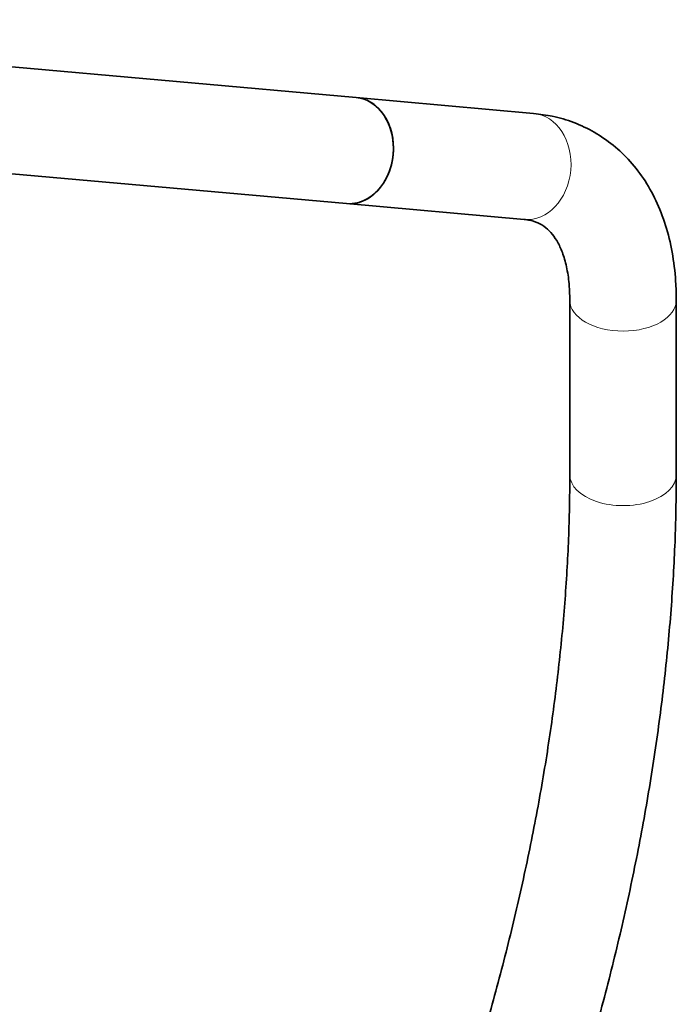
# Model space of a CAD drawing. Units: millimetres. Extents: x 0 to 1320, y 0 to 1616.
# Drawn here: x 1246 to 1320, y 321 to 432 of the extents above; entities that cross this region are included whole.
import ezdxf

# ---------------------------------------------------------------- set-up
doc = ezdxf.new("R2010")
doc.units = ezdxf.units.MM
doc.layers.add('DV6_Défaut', color=7, linetype='Continuous')
doc.layers.add('Défaut', color=7, linetype='Continuous')

# ---------------------------------------------------------------- blocks, each defined once
blk = doc.blocks.new('SE5')
at = {"layer": 'DV6_Défaut', "color": 7, "linetype": 'Continuous', "lineweight": 35}
for p, q in [((1284.38, 423.16), (1186.14, 431.94)), ((1304.39, 421.38), (1284.38, 423.16)), ((1185.05, 419.99), (1283.31, 411.21)), ((1283.31, 411.21), (1303.33, 409.42)), ((1308.47, 400.31), (1308.47, 380.64)), ((1320.47, 380.64), (1320.47, 400.31))]:
    blk.add_line(p, q, dxfattribs=at)
for major_axis, start_param, end_param in [((-0.53, -5.98), 0, 3.141593), ((0.53, 5.98), 3.141593, 6.283185)]:
    blk.add_ellipse((1283.85, 417.19), major_axis=major_axis, ratio=0.788675, start_param=start_param, end_param=end_param, dxfattribs=at)
at = {"layer": 'DV6_Défaut', "color": 7, "linetype": 'Continuous', "lineweight": 18}
for centre, major_axis, ratio, start_param, end_param in [((1303.86, 415.4), (0.53, 5.98), 0.788675, 3.141593, 6.283185), ((1314.47, 400.31), (6, 0), 0.57735, 3.146488, 6.283185), ((1314.47, 400.31), (6, 0), 0.57735, 0, 0.000449), ((1314.47, 380.64), (-6, 0), 0.57735, 0.000306, 3.142021)]:
    blk.add_ellipse(centre, major_axis=major_axis, ratio=ratio, start_param=start_param, end_param=end_param, dxfattribs=at)
at = {"layer": 'DV6_Défaut', "color": 7, "linetype": 'Continuous', "lineweight": 35}
for points, knots in [([(1320.47, 400.31), (1320.46, 400.97), (1320.43, 402.57), (1320.12, 405.37), (1319.43, 408.41), (1318.39, 411.24), (1317.02, 413.78), (1315.34, 415.99), (1313.42, 417.83), (1311.27, 419.31), (1308.97, 420.4), (1306.61, 421.1), (1305.17, 421.28), (1304.39, 421.38)], [0, 0, 0, 0, 0.055597, 0.159035, 0.262392, 0.364465, 0.464211, 0.56094, 0.654642, 0.745945, 0.835864, 0.925376, 1, 1, 1, 1]), ([(1303.33, 409.42), (1303.53, 409.4), (1304.08, 409.33), (1304.93, 409.06), (1305.74, 408.57), (1306.49, 407.83), (1307.15, 406.84), (1307.72, 405.55), (1308.17, 403.93), (1308.43, 402.1), (1308.46, 400.91), (1308.47, 400.31)], [0, 0, 0, 0, 0.057887, 0.18796, 0.333004, 0.461309, 0.576672, 0.686105, 0.802431, 0.916108, 1, 1, 1, 1]), ([(1036.4, 222.9), (1036.41, 221.47), (1036.45, 217.97), (1036.73, 211.74), (1037.35, 204.74), (1038.26, 197.88), (1039.47, 191.24), (1040.97, 184.82), (1042.75, 178.64), (1044.82, 172.71), (1047.17, 167.04), (1049.8, 161.66), (1052.7, 156.56), (1055.86, 151.77), (1059.27, 147.3), (1062.92, 143.14), (1066.81, 139.32), (1070.92, 135.84), (1075.25, 132.7), (1079.78, 129.91), (1084.51, 127.47), (1089.42, 125.38), (1094.51, 123.66), (1099.77, 122.3), (1105.19, 121.3), (1110.76, 120.68), (1116.47, 120.42), (1122.31, 120.54), (1128.27, 121.02), (1134.33, 121.89), (1140.48, 123.12), (1146.71, 124.72), (1153.01, 126.69), (1159.35, 129.03), (1165.73, 131.71), (1172.14, 134.75), (1178.55, 138.13), (1184.95, 141.85), (1191.34, 145.89), (1197.7, 150.25), (1204.02, 154.92), (1210.28, 159.88), (1216.47, 165.14), (1222.58, 170.66), (1228.6, 176.46), (1234.52, 182.5), (1240.33, 188.79), (1246, 195.3), (1251.55, 202.03), (1256.94, 208.96), (1262.17, 216.08), (1267.24, 223.37), (1272.13, 230.81), (1276.83, 238.4), (1281.33, 246.12), (1285.62, 253.95), (1289.7, 261.88), (1293.56, 269.88), (1297.18, 277.96), (1300.57, 286.08), (1303.71, 294.23), (1306.59, 302.4), (1309.22, 310.57), (1311.59, 318.73), (1313.69, 326.86), (1315.51, 334.93), (1317.06, 342.95), (1318.32, 350.88), (1319.3, 358.73), (1319.99, 366.42), (1320.4, 373.88), (1320.45, 378.23), (1320.47, 380.64)], [0, 0, 0, 0, 0.007662, 0.022184, 0.036709, 0.051233, 0.065752, 0.080263, 0.09476, 0.109237, 0.123688, 0.138106, 0.152484, 0.166816, 0.181097, 0.195327, 0.209506, 0.22364, 0.237737, 0.251808, 0.265868, 0.279926, 0.293997, 0.308092, 0.322224, 0.3364, 0.350624, 0.364898, 0.37922, 0.393585, 0.407989, 0.422425, 0.436886, 0.451366, 0.46586, 0.480362, 0.49487, 0.509379, 0.523887, 0.538393, 0.552895, 0.567392, 0.581885, 0.596373, 0.610856, 0.625335, 0.63981, 0.65428, 0.668748, 0.683212, 0.697674, 0.712133, 0.726592, 0.741049, 0.755506, 0.769963, 0.784421, 0.798879, 0.813339, 0.827801, 0.842266, 0.856734, 0.871205, 0.88568, 0.90016, 0.914645, 0.929135, 0.943631, 0.958133, 0.97264, 0.987153, 1, 1, 1, 1]), ([(1308.47, 380.64), (1308.46, 379.29), (1308.44, 375.97), (1308.19, 369.81), (1307.63, 362.57), (1306.79, 355.13), (1305.68, 347.6), (1304.29, 339.95), (1302.63, 332.22), (1300.7, 324.43), (1298.5, 316.58), (1296.04, 308.7), (1293.33, 300.81), (1290.37, 292.92), (1287.16, 285.04), (1283.72, 277.21), (1280.04, 269.42), (1276.14, 261.71), (1272.04, 254.09), (1267.72, 246.57), (1263.21, 239.17), (1258.52, 231.91), (1253.65, 224.8), (1248.61, 217.86), (1243.43, 211.1), (1238.1, 204.55), (1232.64, 198.21), (1227.07, 192.09), (1221.39, 186.21), (1215.62, 180.59), (1209.77, 175.23), (1203.86, 170.15), (1197.89, 165.35), (1191.89, 160.85), (1185.86, 156.66), (1179.83, 152.78), (1173.79, 149.22), (1167.77, 146), (1161.79, 143.1), (1155.84, 140.55), (1149.96, 138.34), (1144.14, 136.47), (1138.4, 134.96), (1132.76, 133.8), (1127.22, 132.99), (1121.8, 132.53), (1116.5, 132.42), (1111.33, 132.67), (1106.31, 133.28), (1101.43, 134.23), (1096.7, 135.55), (1092.14, 137.21), (1087.75, 139.24), (1083.55, 141.62), (1079.55, 144.35), (1075.75, 147.42), (1072.18, 150.82), (1068.84, 154.55), (1065.73, 158.6), (1062.87, 162.94), (1060.25, 167.58), (1057.88, 172.51), (1055.77, 177.7), (1053.91, 183.16), (1052.32, 188.88), (1050.99, 194.84), (1049.92, 201.03), (1049.13, 207.45), (1048.61, 214.02), (1048.42, 219.38), (1048.4, 222.19), (1048.4, 222.94)], [0, 0, 0, 0, 0.00768, 0.022316, 0.036957, 0.051602, 0.066253, 0.080909, 0.09557, 0.110237, 0.124908, 0.139585, 0.154266, 0.168951, 0.183639, 0.19833, 0.213023, 0.227719, 0.242415, 0.257112, 0.271809, 0.286505, 0.301201, 0.315894, 0.330585, 0.345273, 0.359957, 0.374637, 0.389313, 0.403984, 0.418649, 0.433308, 0.44796, 0.462607, 0.477247, 0.491881, 0.50651, 0.521134, 0.535754, 0.550374, 0.564995, 0.57962, 0.594255, 0.608905, 0.623577, 0.638279, 0.653022, 0.667816, 0.68267, 0.697592, 0.712587, 0.727653, 0.742783, 0.75796, 0.773159, 0.788345, 0.803493, 0.818582, 0.833603, 0.848552, 0.863433, 0.878252, 0.89302, 0.907747, 0.922441, 0.937112, 0.951766, 0.96641, 0.981048, 0.995684, 1, 1, 1, 1])]:
    blk.add_open_spline(points, degree=3, knots=knots, dxfattribs=at)

msp = doc.modelspace()

# ---------------------------------------------------------------- block references
at = {"layer": 'Défaut'}
msp.add_blockref('SE5', (0, 0), dxfattribs=at)

doc.saveas('drawing.dxf')
